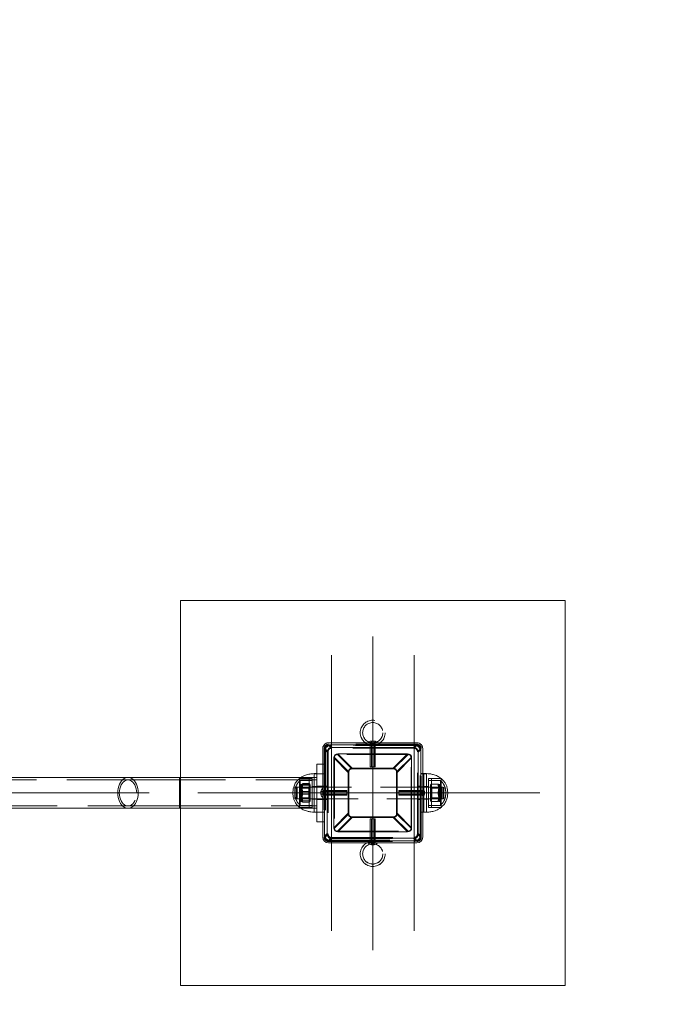
# Model space of a CAD drawing. Units: millimetres. Extents: x 0 to 420, y 0 to 297.
# Drawn here: x 329 to 342, y 80 to 100 of the extents above; entities that cross this region are included whole.
import ezdxf

# ---------------------------------------------------------------- set-up
doc = ezdxf.new("R2010")
doc.units = ezdxf.units.MM
doc.linetypes.add('CENTERX2', pattern=[20.32, 12.7, -2.54, 2.54, -2.54])
doc.linetypes.add('HIDDEN', pattern=[1.905, 1.27, -0.635])
doc.layers.add('EBLAYER1', color=7, linetype='Continuous')
doc.layers.add('标注层', color=7, linetype='Continuous')
doc.styles.add('SLDTEXTSTYLE1', font='GOTHIC.TTF', dxfattribs={"width": 0.913})
doc.dimstyles.new('SLDDIMSTYLE2', dxfattribs={"dimtxt": 3.5, "dimasz": 3.302, "dimexe": 0, "dimexo": 0.0625, "dimgap": 0.875, "dimtad": 2, "dimdec": 3, "dimlfac": 50, "dimrnd": 1e-09, "dimzin": 12, "dimdsep": 46, "dimtxsty": 'SLDTEXTSTYLE1', "dimsah": 1, "dimcen": 0.09, "dimadec": 0, "dimazin": 3, "dimtfac": 1, "dimtdec": 3, "dimtofl": 0, "dimtmove": 0, "dimatfit": 3, "dimfxl": 1, "dimfrac": 2, "dimtolj": 1, "dimtzin": 12, "dimarcsym": 0})

# ---------------------------------------------------------------- blocks, each defined once
blk = doc.blocks.new('_D_9')
at = {"layer": 'EBLAYER1'}
for p, q in [((267.494, 85.212), (267.494, 117.211)), ((361.846, 85.212), (361.846, 117.211)), ((267.494, 116.211), (361.846, 116.211))]:
    blk.add_line(p, q, dxfattribs=at)
for points in [[(267.494, 116.211), (270.796, 115.703), (270.796, 116.719)], [(361.846, 116.211), (358.544, 116.719), (358.544, 115.703)]]:
    blk.add_solid(points, dxfattribs=at)
at = {"layer": 'EBLAYER1', "insert": (310.38, 120.682, 0.002), "char_height": 3.5, "attachment_point": 1, "style": 'SLDTEXTSTYLE1'}
blk.add_mtext('5326', dxfattribs=at)

msp = doc.modelspace()

# ---------------------------------------------------------------- linework, layer by layer
at = {"color": 7, "linetype": 'Continuous', "lineweight": 15}
for p, q in [((332.380043, 88.210935), (332.380043, 84.530935)), ((340.380043, 88.210935), (332.380043, 88.210935)), ((340.380043, 80.210935), (340.380043, 88.210935)), ((335.339468, 85.132095), (335.339468, 83.292095)), ((337.299468, 85.252095), (335.459468, 85.252095)), ((335.477767, 85.212095), (335.533783, 85.156102)), ((337.28117, 85.212095), (335.477767, 85.212095)), ((337.225153, 85.156102), (335.533783, 85.156102)), ((337.225153, 85.156102), (337.28117, 85.212095)), ((337.419468, 83.292095), (337.419468, 85.132095)), ((335.379468, 85.113797), (335.379468, 83.310393)), ((335.435485, 85.057804), (335.379468, 85.113797)), ((335.435485, 85.057804), (335.435485, 83.366434)), ((335.569468, 84.937266), (335.569468, 83.486972)), ((335.869468, 84.637356), (335.569468, 84.937266)), ((335.654321, 85.022119), (335.954321, 84.722209)), ((337.104615, 85.022119), (335.654321, 85.022119)), ((336.804615, 84.722209), (337.104615, 85.022119)), ((337.189468, 84.937266), (336.889468, 84.637356)), ((337.189468, 83.486972), (337.189468, 84.937266)), ((337.379468, 85.113797), (337.323452, 85.057804)), ((337.323452, 83.366434), (337.323452, 85.057804)), ((337.379468, 83.310393), (337.379468, 85.113797)), ((335.219468, 84.810935), (335.339468, 84.810935)), ((335.219468, 84.610935), (335.219468, 84.810935)), ((336.804615, 84.722209), (335.954321, 84.722209)), ((331.289778, 84.530935), (328.550201, 84.530935)), ((332.360387, 84.530935), (331.289778, 84.530935)), ((334.886466, 84.530935), (332.360387, 84.530935)), ((335.219468, 84.611563), (335.159468, 84.611563)), ((335.219468, 83.810935), (335.219468, 84.610935)), ((335.869468, 84.637356), (335.869468, 83.787062)), ((336.889468, 83.787062), (336.889468, 84.637356)), ((337.439468, 84.611563), (337.419468, 84.611563)), ((337.499468, 84.611563), (337.439468, 84.611563)), ((337.439468, 84.284766), (337.439468, 84.611563)), ((334.857209, 84.511563), (334.857209, 83.911563)), ((334.857209, 84.511563), (334.857209, 83.911563)), ((337.801727, 83.911563), (337.801727, 84.511563)), ((337.801727, 83.911563), (337.801727, 84.511563)), ((335.302251, 84.212038), (335.302251, 84.240029)), ((335.302251, 84.184029), (335.302251, 84.212038)), ((337.439468, 83.811563), (337.439468, 84.139293)), ((337.456686, 84.240029), (337.456686, 84.212038)), ((337.456686, 84.212038), (337.456686, 84.184029)), ((337.801727, 83.910935), (337.801727, 83.911563)), ((328.550201, 83.890935), (331.289778, 83.890935)), ((331.289778, 83.890935), (332.360387, 83.890935)), ((332.360387, 83.890935), (334.889981, 83.890935)), ((332.380043, 83.890935), (332.380043, 80.210935)), ((335.159468, 83.811563), (335.219468, 83.811563)), ((335.159468, 83.810935), (335.219468, 83.810935)), ((335.219468, 83.610935), (335.219468, 83.810935)), ((335.569468, 83.486972), (335.869468, 83.787062)), ((335.954321, 83.702209), (335.654321, 83.402119)), ((335.954321, 83.702209), (336.804615, 83.702209)), ((337.104615, 83.402119), (336.804615, 83.702209)), ((336.889468, 83.787062), (337.189468, 83.486972)), ((337.419468, 83.811563), (337.439468, 83.811563)), ((337.419468, 83.810935), (337.439468, 83.810935)), ((337.439468, 83.811563), (337.499468, 83.811563)), ((337.439468, 83.810935), (337.439468, 83.811563)), ((337.439468, 83.811563), (337.439468, 83.810935)), ((337.439468, 83.810935), (337.499468, 83.810935)), ((335.339468, 83.610935), (335.219468, 83.610935)), ((335.339468, 83.291982), (335.339468, 83.292095)), ((335.379468, 83.310393), (335.435485, 83.366434)), ((335.654321, 83.402119), (337.104615, 83.402119)), ((337.323452, 83.366434), (337.379468, 83.310393)), ((337.419468, 83.292095), (337.419468, 83.291982)), ((335.459468, 83.172095), (337.299468, 83.172095)), ((335.459468, 83.172095), (335.459468, 83.171982)), ((335.459468, 83.171982), (336.280618, 83.171982)), ((335.533783, 83.268136), (335.477767, 83.212095)), ((335.477767, 83.212095), (337.28117, 83.212095)), ((335.533783, 83.268136), (337.225153, 83.268136)), ((336.478319, 83.171982), (337.299468, 83.171982)), ((337.28117, 83.212095), (337.225153, 83.268136)), ((337.299468, 83.171982), (337.299468, 83.172095)), ((332.380043, 80.210935), (340.380043, 80.210935))]:
    msp.add_line(p, q, dxfattribs=at)
at = {"color": 7, "linetype": 'HIDDEN', "lineweight": 0}
for p, q in [((336.119468, 85.463113), (336.119468, 85.462515)), ((336.169468, 85.463113), (336.169468, 85.462515)), ((336.589468, 85.462515), (336.589468, 85.463113)), ((336.639468, 85.462515), (336.639468, 85.463113)), ((335.369468, 85.132086), (335.369468, 83.292086)), ((335.459468, 85.251981), (335.459468, 85.252095)), ((337.299468, 85.251981), (335.459468, 85.251981)), ((335.459468, 85.221981), (335.459468, 85.222086)), ((337.299468, 85.222086), (335.459468, 85.222086)), ((337.299468, 85.221981), (335.459468, 85.221981)), ((335.468809, 85.196469), (335.524826, 85.140476)), ((337.290128, 85.196469), (335.468809, 85.196469)), ((337.239468, 85.212086), (335.519468, 85.212086)), ((335.519468, 85.202216), (335.519468, 85.212086)), ((337.239468, 85.202216), (335.519468, 85.202216)), ((337.239468, 85.152086), (335.519468, 85.152086)), ((335.519468, 85.142216), (335.519468, 85.152086)), ((337.239468, 85.142216), (335.519468, 85.142216)), ((337.234111, 85.140476), (335.524826, 85.140476)), ((336.379468, 85.252048), (336.322749, 85.252038)), ((336.329468, 85.252029), (336.329468, 85.222029)), ((336.329468, 85.238029), (336.329468, 84.752029)), ((336.351468, 85.289247), (336.351468, 84.752029)), ((336.407468, 84.752029), (336.407468, 85.289247)), ((336.429468, 85.222029), (336.429468, 85.252029)), ((336.429468, 84.752029), (336.429468, 85.238029)), ((337.234111, 85.140476), (337.290128, 85.196469)), ((337.239468, 85.202216), (337.239468, 85.212086)), ((337.239468, 85.142216), (337.239468, 85.152086)), ((337.299468, 85.252095), (337.299468, 85.251981)), ((337.299468, 85.222086), (337.299468, 85.221981)), ((337.389468, 83.292086), (337.389468, 85.132086)), ((335.451102, 85.066753), (335.395085, 85.122745)), ((335.395085, 85.122745), (335.395085, 83.301427)), ((335.439468, 85.072086), (335.439468, 83.352086)), ((335.451102, 85.066753), (335.451102, 83.357467)), ((335.881895, 84.646134), (335.581895, 84.946044)), ((335.581895, 84.946044), (335.581895, 83.478176)), ((335.645534, 85.009684), (335.945534, 84.709773)), ((337.113402, 85.009684), (335.645534, 85.009684)), ((336.813402, 84.709773), (337.113402, 85.009684)), ((337.177042, 84.946044), (336.877042, 84.646134)), ((337.177042, 83.478176), (337.177042, 84.946044)), ((337.363851, 85.122745), (337.307835, 85.066753)), ((337.307835, 83.357467), (337.307835, 85.066753)), ((337.319468, 83.352086), (337.319468, 85.072086)), ((337.363851, 83.301427), (337.363851, 85.122745)), ((335.339468, 84.810935), (335.379468, 84.810935)), ((332.360387, 84.530935), (332.360387, 83.890935)), ((332.380043, 84.530935), (332.380043, 83.890935)), ((335.219468, 84.530935), (334.886466, 84.530935)), ((335.159468, 84.364303), (335.159468, 84.611563)), ((335.219468, 84.610935), (335.159468, 84.610935)), ((335.159468, 83.811563), (335.159468, 84.610818)), ((335.219468, 84.610935), (335.379468, 84.610935)), ((335.379468, 84.610935), (335.339468, 84.610935)), ((335.881895, 84.646134), (335.881895, 83.778266)), ((336.813402, 84.709773), (335.945534, 84.709773)), ((336.877042, 83.778266), (336.877042, 84.646134)), ((337.419468, 84.611563), (337.379468, 84.611563)), ((337.439468, 84.610935), (337.379468, 84.610935)), ((337.499468, 84.610935), (337.439468, 84.610935)), ((337.499468, 84.611563), (337.499468, 83.811563)), ((337.499468, 83.810935), (337.499468, 84.610041)), ((331.289778, 84.480935), (328.550201, 84.480935)), ((332.360387, 84.480935), (331.289778, 84.480935)), ((335.219468, 84.480935), (332.360387, 84.480935)), ((332.360387, 84.480012), (332.360387, 83.941857)), ((334.769468, 84.331563), (334.759468, 84.321563)), ((334.759468, 84.101563), (334.759468, 84.321563)), ((334.769468, 84.331563), (334.769468, 84.091563)), ((337.809468, 84.331563), (334.769468, 84.331563)), ((334.806388, 84.330935), (334.796388, 84.320935)), ((334.796388, 84.100935), (334.796388, 84.320935)), ((334.806388, 84.330935), (334.806388, 84.090935)), ((337.846388, 84.330935), (334.806388, 84.330935)), ((335.059468, 84.511563), (334.857209, 84.511563)), ((335.119468, 84.511563), (334.857209, 84.511563)), ((335.059468, 84.510935), (334.857209, 84.510935)), ((335.119468, 84.510935), (334.857209, 84.510935)), ((334.871659, 84.471563), (334.871659, 83.951563)), ((335.119468, 84.471563), (334.871659, 84.471563)), ((335.119468, 84.470935), (334.871659, 84.470935)), ((334.88656, 84.388863), (334.879468, 84.381771)), ((334.88656, 84.388235), (334.879468, 84.381143)), ((334.879468, 84.041355), (334.879468, 84.381771)), ((335.050528, 84.312623), (334.879468, 84.312623)), ((335.050528, 84.311995), (334.879468, 84.311995)), ((334.88656, 84.388863), (334.88656, 84.034263)), ((334.899468, 84.388863), (334.88656, 84.388863)), ((334.899468, 84.388235), (334.88656, 84.388235)), ((334.908488, 84.393485), (334.899468, 84.377863)), ((334.908488, 84.392857), (334.899468, 84.377235)), ((334.899468, 84.375428), (334.899468, 84.388863)), ((334.899468, 84.034263), (334.899468, 84.375428)), ((335.055482, 84.403659), (334.923455, 84.403659)), ((335.055482, 84.403031), (334.923455, 84.403031)), ((335.055482, 84.376344), (334.923455, 84.376344)), ((335.055482, 84.375716), (334.923455, 84.375716)), ((335.079468, 84.341563), (335.050528, 84.312623)), ((335.079468, 84.340935), (335.050528, 84.311995)), ((335.050528, 84.312623), (335.050528, 84.110503)), ((335.059468, 84.511563), (335.059468, 83.911563)), ((335.119468, 84.507563), (335.059468, 84.511563)), ((335.119468, 84.506935), (335.059468, 84.510935)), ((335.079468, 84.377863), (335.070336, 84.39368)), ((335.079468, 84.377235), (335.070336, 84.393052)), ((335.079468, 84.377863), (335.079468, 84.045263)), ((335.119468, 84.511563), (335.119468, 83.911563)), ((335.219468, 84.341563), (335.119468, 84.341563)), ((335.219468, 84.340935), (335.119468, 84.340935)), ((335.159468, 83.811563), (335.159468, 84.364303)), ((335.159468, 83.810935), (335.159468, 84.363674)), ((335.379468, 84.350935), (335.219468, 84.350935)), ((335.439468, 84.351563), (335.379468, 84.351563)), ((335.439468, 84.350935), (335.379468, 84.350935)), ((337.379468, 84.351563), (337.319468, 84.351563)), ((337.379468, 84.350935), (337.319468, 84.350935)), ((337.439468, 84.336563), (337.379468, 84.336563)), ((337.439468, 84.335935), (337.379468, 84.335935)), ((337.539468, 84.341563), (337.439468, 84.341563)), ((337.539468, 84.340935), (337.439468, 84.340935)), ((337.539468, 83.911563), (337.539468, 84.511563)), ((337.599468, 84.511563), (337.539468, 84.507563)), ((337.801727, 84.511563), (337.539468, 84.511563)), ((337.599468, 84.510935), (337.539468, 84.506935)), ((337.801727, 84.510935), (337.539468, 84.510935)), ((337.787278, 84.471563), (337.539468, 84.471563)), ((337.787278, 84.470935), (337.539468, 84.470935)), ((337.587378, 84.391563), (337.579468, 84.377863)), ((337.587378, 84.390935), (337.579468, 84.377235)), ((337.579468, 84.045263), (337.579468, 84.377863)), ((337.608408, 84.312623), (337.579468, 84.341563)), ((337.608408, 84.311995), (337.579468, 84.340935)), ((337.599468, 83.911563), (337.599468, 84.511563)), ((337.801727, 84.511563), (337.599468, 84.511563)), ((337.801727, 84.510935), (337.599468, 84.510935)), ((337.603455, 84.391563), (337.735482, 84.391563)), ((337.603455, 84.390935), (337.735482, 84.390935)), ((337.608408, 84.110503), (337.608408, 84.312623)), ((337.779468, 84.312623), (337.608408, 84.312623)), ((337.779468, 84.311995), (337.608408, 84.311995)), ((337.759468, 84.377863), (337.751559, 84.391563)), ((337.759468, 84.377235), (337.751559, 84.390935)), ((337.759468, 84.388863), (337.759468, 84.211563)), ((337.772376, 84.388863), (337.759468, 84.388863)), ((337.772376, 84.388235), (337.759468, 84.388235)), ((337.772376, 84.034263), (337.772376, 84.388863)), ((337.779468, 84.381771), (337.772376, 84.388863)), ((337.779468, 84.381143), (337.772376, 84.388235)), ((337.779468, 84.381771), (337.779468, 84.041355)), ((337.787278, 83.951563), (337.787278, 84.471563)), ((337.809468, 84.091563), (337.809468, 84.331563)), ((337.819468, 84.321563), (337.809468, 84.331563)), ((337.819468, 84.321563), (337.819468, 84.101563)), ((337.846388, 84.090935), (337.846388, 84.330935)), ((337.856388, 84.320935), (337.846388, 84.330935)), ((337.856388, 84.320935), (337.856388, 84.100935)), ((334.879468, 84.110503), (335.050528, 84.110503)), ((334.879468, 84.109875), (335.050528, 84.109875)), ((335.055482, 84.238878), (334.923455, 84.238878)), ((335.055482, 84.23825), (334.923455, 84.23825)), ((335.055482, 84.184247), (334.923455, 84.184247)), ((335.055482, 84.183619), (334.923455, 84.183619)), ((335.050528, 84.110503), (335.050528, 84.109875)), ((335.050528, 84.110503), (335.079468, 84.081563)), ((335.050528, 84.109875), (335.079468, 84.080935)), ((335.839468, 84.240029), (335.302251, 84.240029)), ((335.302251, 84.184029), (335.839468, 84.184029)), ((335.369468, 84.262029), (335.339468, 84.262029)), ((335.339468, 84.162029), (335.369468, 84.162029)), ((335.353468, 84.262029), (335.353468, 84.162029)), ((335.839468, 84.262029), (335.353468, 84.262029)), ((335.353468, 84.162029), (335.839468, 84.162029)), ((335.839468, 84.212044), (335.839468, 84.262029)), ((335.839468, 84.162029), (335.839468, 84.212044)), ((336.919468, 84.262029), (336.919468, 84.212044)), ((337.405468, 84.262029), (336.919468, 84.262029)), ((337.456686, 84.240029), (336.919468, 84.240029)), ((336.919468, 84.212044), (336.919468, 84.162029)), ((336.919468, 84.184029), (337.456686, 84.184029)), ((336.919468, 84.162029), (337.405468, 84.162029)), ((337.419468, 84.262029), (337.389468, 84.262029)), ((337.389468, 84.162029), (337.419468, 84.162029)), ((337.405468, 84.162029), (337.405468, 84.262029)), ((337.439468, 84.139293), (337.439468, 84.284766)), ((337.579468, 84.081563), (337.608408, 84.110503)), ((337.579468, 84.080935), (337.608408, 84.109875)), ((337.603455, 84.211563), (337.735482, 84.211563)), ((337.603455, 84.210935), (337.735482, 84.210935)), ((337.608408, 84.109875), (337.608408, 84.110503)), ((337.608408, 84.110503), (337.779468, 84.110503)), ((337.608408, 84.109875), (337.779468, 84.109875)), ((337.759468, 84.211563), (337.759468, 84.034263)), ((328.550201, 83.940935), (331.289778, 83.940935)), ((331.289778, 83.940935), (332.360387, 83.940935)), ((332.360387, 83.940935), (335.219468, 83.940935)), ((334.759468, 84.101563), (334.769468, 84.091563)), ((334.769468, 84.091563), (337.809468, 84.091563)), ((334.796388, 84.100935), (334.806388, 84.090935)), ((334.806388, 84.090935), (337.846388, 84.090935)), ((334.857209, 83.911563), (334.857209, 83.910935)), ((334.857209, 83.911563), (334.857209, 83.910935)), ((334.857209, 83.911563), (335.059468, 83.911563)), ((334.857209, 83.911563), (335.119468, 83.911563)), ((334.857209, 83.910935), (335.059468, 83.910935)), ((334.857209, 83.910935), (335.119468, 83.910935)), ((334.871659, 83.951563), (334.871659, 83.950935)), ((334.871659, 83.951563), (335.119468, 83.951563)), ((334.871659, 83.950935), (335.119468, 83.950935)), ((334.879468, 84.040727), (334.879468, 84.041355)), ((334.879468, 84.041355), (334.88656, 84.034263)), ((334.879468, 84.040727), (334.88656, 84.033635)), ((334.88656, 84.034263), (334.88656, 84.033635)), ((334.88656, 84.034263), (334.899468, 84.034263)), ((334.88656, 84.033635), (334.899468, 84.033635)), ((334.899468, 84.045263), (334.908488, 84.02964)), ((334.899468, 84.044635), (334.908488, 84.029012)), ((334.899468, 84.033635), (334.899468, 84.034263)), ((335.055482, 84.046782), (334.923455, 84.046782)), ((335.055482, 84.046154), (334.923455, 84.046154)), ((335.055482, 84.019466), (334.923455, 84.019466)), ((335.055482, 84.018838), (334.923455, 84.018838)), ((335.059468, 83.911563), (335.119468, 83.915563)), ((335.059468, 83.910935), (335.119468, 83.914935)), ((335.059468, 83.911563), (335.059468, 83.910935)), ((335.070336, 84.029446), (335.079468, 84.045263)), ((335.070336, 84.028818), (335.079468, 84.044635)), ((335.079468, 84.045263), (335.079468, 84.044635)), ((335.119468, 84.081563), (335.219468, 84.081563)), ((335.119468, 84.080935), (335.219468, 84.080935)), ((335.119468, 83.911563), (335.119468, 83.910935)), ((335.219468, 84.070935), (335.379468, 84.070935)), ((335.379468, 84.071563), (335.439468, 84.071563)), ((335.379468, 84.070935), (335.439468, 84.070935)), ((337.319468, 84.071563), (337.379468, 84.071563)), ((337.319468, 84.070935), (337.379468, 84.070935)), ((337.379468, 84.086563), (337.439468, 84.086563)), ((337.379468, 84.085935), (337.439468, 84.085935)), ((337.439468, 84.081563), (337.539468, 84.081563)), ((337.439468, 84.080935), (337.539468, 84.080935)), ((337.539468, 83.951563), (337.787278, 83.951563)), ((337.539468, 83.950935), (337.787278, 83.950935)), ((337.539468, 83.915563), (337.599468, 83.911563)), ((337.539468, 83.914935), (337.599468, 83.910935)), ((337.539468, 83.910935), (337.539468, 83.911563)), ((337.539468, 83.911563), (337.801727, 83.911563)), ((337.539468, 83.910935), (337.801727, 83.910935)), ((337.579468, 84.044635), (337.579468, 84.045263)), ((337.579468, 84.045263), (337.587378, 84.031563)), ((337.579468, 84.044635), (337.587378, 84.030935)), ((337.599468, 83.910935), (337.599468, 83.911563)), ((337.599468, 83.911563), (337.801727, 83.911563)), ((337.599468, 83.910935), (337.801727, 83.910935)), ((337.603455, 84.031563), (337.735482, 84.031563)), ((337.603455, 84.030935), (337.735482, 84.030935)), ((337.751559, 84.031563), (337.759468, 84.045263)), ((337.751559, 84.030935), (337.759468, 84.044635)), ((337.759468, 84.034263), (337.759468, 84.033635)), ((337.759468, 84.034263), (337.772376, 84.034263)), ((337.759468, 84.033635), (337.772376, 84.033635)), ((337.772376, 84.034263), (337.779468, 84.041355)), ((337.772376, 84.033635), (337.779468, 84.040727)), ((337.772376, 84.033635), (337.772376, 84.034263)), ((337.779468, 84.041355), (337.779468, 84.040727)), ((337.787278, 83.950935), (337.787278, 83.951563)), ((337.809468, 84.091563), (337.819468, 84.101563)), ((337.846388, 84.090935), (337.856388, 84.100935)), ((334.889981, 83.890935), (335.219468, 83.890935)), ((335.379468, 83.810935), (335.219468, 83.810935)), ((335.339468, 83.810935), (335.379468, 83.810935)), ((335.581895, 83.478176), (335.881895, 83.778266)), ((335.945534, 83.714626), (335.645534, 83.414537)), ((335.945534, 83.714626), (336.813402, 83.714626)), ((337.113402, 83.414537), (336.813402, 83.714626)), ((336.877042, 83.778266), (337.177042, 83.478176)), ((337.379468, 83.811563), (337.419468, 83.811563)), ((337.379468, 83.810935), (337.419468, 83.810935)), ((335.379468, 83.610935), (335.339468, 83.610935)), ((336.329468, 83.672029), (336.329468, 83.186029)), ((336.351468, 83.672029), (336.351468, 83.134812)), ((336.407468, 83.134812), (336.407468, 83.672029)), ((336.429468, 83.186029), (336.429468, 83.672029)), ((335.369468, 83.291982), (335.369468, 83.292086)), ((335.395085, 83.301427), (335.451102, 83.357467)), ((335.439468, 83.342216), (335.439468, 83.352086)), ((335.645534, 83.414537), (337.113402, 83.414537)), ((337.307835, 83.357467), (337.363851, 83.301427)), ((337.319468, 83.342216), (337.319468, 83.352086)), ((337.389468, 83.292086), (337.389468, 83.291982)), ((335.459468, 83.202086), (335.459468, 83.201982)), ((335.459468, 83.202086), (337.299468, 83.202086)), ((335.459468, 83.201982), (337.299468, 83.201982)), ((335.524826, 83.283744), (335.468809, 83.227703)), ((335.468809, 83.227703), (337.290128, 83.227703)), ((335.519468, 83.272086), (337.239468, 83.272086)), ((335.519468, 83.262216), (335.519468, 83.272086)), ((335.519468, 83.262216), (337.239468, 83.262216)), ((335.519468, 83.212086), (337.239468, 83.212086)), ((335.519468, 83.202216), (335.519468, 83.212086)), ((335.519468, 83.202216), (337.239468, 83.202216)), ((335.524826, 83.283744), (337.234111, 83.283744)), ((336.280618, 83.171982), (336.478319, 83.171982)), ((336.329468, 83.202029), (336.329468, 83.172029)), ((336.429468, 83.172029), (336.429468, 83.202029)), ((336.443467, 83.17203), (336.443218, 83.172031)), ((337.290128, 83.227703), (337.234111, 83.283744)), ((337.239468, 83.262216), (337.239468, 83.272086)), ((337.239468, 83.202216), (337.239468, 83.212086)), ((337.299468, 83.201982), (337.299468, 83.202086)), ((336.119468, 82.943113), (336.119468, 82.942515)), ((336.169468, 82.943113), (336.169468, 82.942515)), ((336.589468, 82.942515), (336.589468, 82.943113)), ((336.639468, 82.942515), (336.639468, 82.943113))]:
    msp.add_line(p, q, dxfattribs=at)
at = {"color": 8, "linetype": 'Continuous', "lineweight": 15}
for p, q in [((332.360387, 84.210935), (332.360387, 84.530935)), ((335.159468, 84.611563), (335.159468, 83.811563)), ((335.339468, 84.610935), (335.219468, 84.610935)), ((337.499468, 83.811563), (337.499468, 84.611563)), ((332.360387, 83.890935), (332.360387, 84.210935)), ((335.159468, 83.811563), (335.159468, 83.810935)), ((335.219468, 83.810935), (335.339468, 83.810935)), ((337.499468, 83.810935), (337.499468, 83.811563))]:
    msp.add_line(p, q, dxfattribs=at)
at = {"color": 7, "linetype": 'HIDDEN', "lineweight": 0, "flags": 128}
for points in [[(336.379468, 85.252059), (336.406151, 85.252058), (336.430855, 85.252055), (336.451748, 85.25205), (336.46728, 85.252043), (336.4763, 85.252035), (336.478138, 85.252027), (336.472658, 85.252019), (336.460267, 85.252012), (336.441883, 85.252006), (336.41887, 85.252002), (336.392935, 85.252), (336.366001, 85.252), (336.340066, 85.252002), (336.317054, 85.252006), (336.29867, 85.252012), (336.286279, 85.252019), (336.280799, 85.252027), (336.282637, 85.252035), (336.291656, 85.252043), (336.307189, 85.25205), (336.328081, 85.252055), (336.352785, 85.252058), (336.379468, 85.252059)], [(336.315469, 85.252029), (336.316441, 85.252033), (336.322749, 85.252038)], [(336.429468, 85.252029), (336.425662, 85.252035), (336.414824, 85.25204), (336.398602, 85.252043), (336.379468, 85.252044), (336.360334, 85.252043), (336.344113, 85.25204), (336.333274, 85.252035), (336.329468, 85.252029), (336.333274, 85.252024), (336.344113, 85.252019), (336.360334, 85.252016), (336.379468, 85.252014), (336.398602, 85.252016), (336.414824, 85.252019), (336.425662, 85.252024), (336.429468, 85.252029)], [(336.379468, 85.238044), (336.360334, 85.238043), (336.344113, 85.23804), (336.333274, 85.238035), (336.329468, 85.238029), (336.333274, 85.238024), (336.344113, 85.238019), (336.360334, 85.238016), (336.379468, 85.238014), (336.398602, 85.238016), (336.414824, 85.238019), (336.425662, 85.238024), (336.429468, 85.238029), (336.425662, 85.238035), (336.414824, 85.23804), (336.398602, 85.238043), (336.379468, 85.238044)], [(336.429468, 85.222029), (336.425662, 85.222035), (336.414824, 85.22204), (336.398602, 85.222043), (336.379468, 85.222044), (336.360334, 85.222043), (336.344113, 85.22204), (336.333274, 85.222035), (336.329468, 85.222029), (336.333274, 85.222024), (336.344113, 85.222019), (336.360334, 85.222016), (336.379468, 85.222014), (336.398602, 85.222016), (336.414824, 85.222019), (336.425662, 85.222024), (336.429468, 85.222029)], [(336.407468, 85.289247), (336.407468, 85.289247), (336.405337, 85.289243), (336.399267, 85.289241), (336.390183, 85.289239), (336.379468, 85.289238), (336.368753, 85.289239), (336.359669, 85.289241), (336.3536, 85.289243), (336.351468, 85.289247), (336.351468, 85.289247)], [(336.379468, 85.252048), (336.401358, 85.252047), (336.420607, 85.252044), (336.434894, 85.252039), (336.439188, 85.252036)], [(336.439188, 85.252036), (336.442496, 85.252033), (336.443463, 85.25203)], [(336.379468, 84.752044), (336.398602, 84.752043), (336.414824, 84.75204), (336.425662, 84.752035), (336.429468, 84.752029), (336.425662, 84.752024), (336.414824, 84.752019), (336.398602, 84.752016), (336.379468, 84.752014), (336.360334, 84.752016), (336.344113, 84.752019), (336.333274, 84.752024), (336.329468, 84.752029), (336.333274, 84.752035), (336.344113, 84.75204), (336.360334, 84.752043), (336.379468, 84.752044)], [(336.379468, 84.752038), (336.390183, 84.752037), (336.399267, 84.752035), (336.405337, 84.752033), (336.407468, 84.752029), (336.405337, 84.752026), (336.399267, 84.752023), (336.390183, 84.752022), (336.379468, 84.752021), (336.368753, 84.752022), (336.359669, 84.752023), (336.3536, 84.752026), (336.351468, 84.752029), (336.3536, 84.752033), (336.359669, 84.752035), (336.368753, 84.752037), (336.379468, 84.752038)], [(331.289778, 84.530935), (331.273776, 84.53004), (331.242131, 84.522912), (331.21155, 84.508814), (331.182717, 84.488063), (331.156275, 84.461121), (331.132815, 84.42859), (331.112862, 84.391197), (331.096861, 84.349777), (331.085169, 84.305256), (331.078048, 84.258628), (331.075656, 84.210935), (331.078048, 84.163241), (331.085169, 84.116613), (331.096861, 84.072092), (331.112862, 84.030672), (331.132815, 83.993279), (331.156275, 83.960749), (331.182717, 83.933807), (331.21155, 83.913055), (331.242131, 83.898958), (331.273776, 83.891829), (331.289778, 83.890935)], [(331.470443, 84.210935), (331.467979, 84.255375), (331.460654, 84.298604), (331.448668, 84.33944), (331.432348, 84.376772), (331.412139, 84.40958), (331.388592, 84.43697), (331.36235, 84.458193), (331.334129, 84.472673), (331.304697, 84.480012), (331.274859, 84.480012), (331.245427, 84.472673), (331.217205, 84.458193), (331.190963, 84.43697), (331.167417, 84.40958), (331.147208, 84.376772), (331.130887, 84.33944), (331.118901, 84.298604), (331.111577, 84.255375), (331.109113, 84.210935), (331.111577, 84.166494), (331.118901, 84.123266), (331.130887, 84.082429), (331.147208, 84.045097), (331.167417, 84.012289), (331.190963, 83.9849), (331.217205, 83.963676), (331.245427, 83.949197), (331.274859, 83.941857), (331.304697, 83.941857), (331.334129, 83.949197), (331.36235, 83.963676), (331.388592, 83.9849), (331.412139, 84.012289), (331.432348, 84.045097), (331.448668, 84.082429), (331.460654, 84.123266), (331.467979, 84.166494), (331.470443, 84.210935)], [(336.379468, 83.672044), (336.360334, 83.672043), (336.344113, 83.67204), (336.333274, 83.672035), (336.329468, 83.672029), (336.333274, 83.672024), (336.344113, 83.672019), (336.360334, 83.672016), (336.379468, 83.672014), (336.398602, 83.672016), (336.414824, 83.672019), (336.425662, 83.672024), (336.429468, 83.672029), (336.425662, 83.672035), (336.414824, 83.67204), (336.398602, 83.672043), (336.379468, 83.672044)], [(336.379468, 83.672038), (336.368753, 83.672037), (336.359669, 83.672035), (336.3536, 83.672033), (336.351468, 83.672029), (336.3536, 83.672026), (336.359669, 83.672023), (336.368753, 83.672022), (336.379468, 83.672021), (336.390183, 83.672022), (336.399267, 83.672023), (336.405337, 83.672026), (336.407468, 83.672029), (336.405337, 83.672033), (336.399267, 83.672035), (336.390183, 83.672037), (336.379468, 83.672038)], [(336.318703, 83.172035), (336.316441, 83.172033), (336.31547, 83.172029)], [(336.379468, 83.172049), (336.357579, 83.172047), (336.33833, 83.172044), (336.324043, 83.172039), (336.318703, 83.172035)], [(336.329468, 83.202029), (336.333274, 83.202035), (336.344113, 83.20204), (336.360334, 83.202043), (336.379468, 83.202044), (336.398602, 83.202043), (336.414824, 83.20204), (336.425662, 83.202035), (336.429468, 83.202029), (336.425662, 83.202024), (336.414824, 83.202019), (336.398602, 83.202016), (336.379468, 83.202014), (336.360334, 83.202016), (336.344113, 83.202019), (336.333274, 83.202024), (336.329468, 83.202029)], [(336.379468, 83.186044), (336.398602, 83.186043), (336.414824, 83.18604), (336.425662, 83.186035), (336.429468, 83.186029), (336.425662, 83.186024), (336.414824, 83.186019), (336.398602, 83.186016), (336.379468, 83.186014), (336.360334, 83.186016), (336.344113, 83.186019), (336.333274, 83.186024), (336.329468, 83.186029), (336.333274, 83.186035), (336.344113, 83.18604), (336.360334, 83.186043), (336.379468, 83.186044)], [(336.329468, 83.172029), (336.333274, 83.172035), (336.344113, 83.17204), (336.360334, 83.172043), (336.379468, 83.172044), (336.398602, 83.172043), (336.414824, 83.17204), (336.425662, 83.172035), (336.429468, 83.172029), (336.425662, 83.172024), (336.414824, 83.172019), (336.398602, 83.172016), (336.379468, 83.172014), (336.360334, 83.172016), (336.344113, 83.172019), (336.333274, 83.172024), (336.329468, 83.172029)]]:
    msp.add_lwpolyline(points, dxfattribs=at)
at = {"color": 8, "linetype": 'Continuous', "lineweight": 15, "flags": 128}
for points in [[(331.5039, 84.210935), (331.501508, 84.258628), (331.494387, 84.305256), (331.482695, 84.349777), (331.466694, 84.391197), (331.44674, 84.42859), (331.423281, 84.461121), (331.396839, 84.488063), (331.368005, 84.508814), (331.337424, 84.522912), (331.305779, 84.53004), (331.289778, 84.530935)], [(331.289778, 83.890935), (331.305779, 83.891829), (331.337424, 83.898958), (331.368005, 83.913055), (331.396839, 83.933807), (331.423281, 83.960749), (331.44674, 83.993279), (331.466694, 84.030672), (331.482695, 84.072092), (331.494387, 84.116613), (331.501508, 84.163241), (331.5039, 84.210935)]]:
    msp.add_lwpolyline(points, dxfattribs=at)
at = {"color": 7, "linetype": 'Continuous', "lineweight": 15, "flags": 128}
msp.add_lwpolyline([(336.379468, 83.13482), (336.368753, 83.13482), (336.359669, 83.134818), (336.3536, 83.134815), (336.351468, 83.134812), (336.3536, 83.134809), (336.359669, 83.134806), (336.368753, 83.134804), (336.379468, 83.134804), (336.390183, 83.134804), (336.399267, 83.134806), (336.405337, 83.134809), (336.407468, 83.134812), (336.405337, 83.134815), (336.399267, 83.134818), (336.390183, 83.13482), (336.379468, 83.13482)], dxfattribs=at)
at = {"color": 7, "linetype": 'HIDDEN', "lineweight": 0}
for centre, radius in [((336.379468, 85.463113), 0.26), ((336.379468, 85.462515), 0.26), ((336.379468, 85.463113), 0.21), ((336.379468, 85.462515), 0.21), ((336.379468, 82.943113), 0.26), ((336.379468, 82.942515), 0.26), ((336.379468, 82.943113), 0.21), ((336.379468, 82.942515), 0.21)]:
    msp.add_circle(centre, radius, dxfattribs=at)
at = {"color": 7, "linetype": 'Continuous', "lineweight": 15}
for centre, radius, start, end in [((335.459468, 85.132095), 0.12, 89.9999987, 179.9999987), ((336.379468, 85.149764), 0.142265, 101.3507943, 134.041633), ((336.372475, 61.827565), 23.461691, 89.9829224, 90.0513011), ((336.386461, 61.827565), 23.461691, 89.9486989, 90.0170776), ((336.379468, 85.149764), 0.142265, 45.958367, 78.6492057), ((337.299468, 85.132095), 0.12, 0.0000013, 90.0000013), ((335.441733, 84.212029), 0.142265, 135.9583643, 168.6491929), ((337.317203, 84.212029), 0.142265, 11.3508071, 44.0416357), ((335.441733, 84.212029), 0.142265, 191.3508071, 224.0416357), ((337.317203, 84.212029), 0.142265, 315.9583643, 348.6491929), ((335.459468, 83.292095), 0.12, 180.0000013, 270.0000013), ((335.459468, 83.291982), 0.12, 180.0000013, 270.0000013), ((337.299468, 83.292095), 0.12, 269.9999987, 359.9999987), ((337.299468, 83.291982), 0.12, 269.9999987, 359.9999987), ((336.35366, 4.153131), 79.018932, 89.98128691, 90.05299825), ((336.379468, 83.274295), 0.142265, 225.958367, 258.6492057), ((336.405276, 4.153131), 79.018932, 89.94700175, 90.01871309), ((336.379468, 83.274295), 0.142265, 281.3507943, 314.041633)]:
    msp.add_arc(centre, radius, start, end, dxfattribs=at)
at = {"color": 7, "linetype": 'HIDDEN', "lineweight": 0}
for centre, radius, start, end in [((335.459468, 85.131981), 0.12, 89.9999987, 179.9999987), ((335.459468, 85.132086), 0.09, 89.9999987, 179.9999987), ((335.459468, 85.131981), 0.09, 89.9999987, 179.9999987), ((335.519468, 85.072086), 0.14, 89.9999987, 179.9999987), ((335.519468, 85.062216), 0.14, 89.9999987, 179.9999987), ((335.519468, 85.072086), 0.08, 89.9999987, 179.9999987), ((335.519468, 85.062216), 0.08, 89.9999987, 179.9999987), ((336.379284, 156.164218), 70.912217, 269.94843879, 270.0518559), ((337.239468, 85.072086), 0.14, 0.0000013, 90.0000013), ((337.239468, 85.062216), 0.14, 0.0000013, 90.0000013), ((337.239468, 85.072086), 0.08, 0.0000013, 90.0000013), ((337.239468, 85.062216), 0.08, 0.0000013, 90.0000013), ((337.299468, 85.131981), 0.12, 0.0000013, 90.0000013), ((337.299468, 85.132086), 0.09, 0.0000013, 90.0000013), ((337.299468, 85.131981), 0.09, 0.0000013, 90.0000013), ((335.353468, 84.276029), 0.014, 180, 270), ((335.353468, 84.148029), 0.014, 90, 180), ((337.405468, 84.276029), 0.014, 270, 0), ((337.405468, 84.148029), 0.014, 0, 90), ((335.459468, 83.292086), 0.09, 180.0000013, 270.0000013), ((335.459468, 83.291982), 0.09, 180.0000013, 270.0000013), ((335.519468, 83.352086), 0.14, 180.0000013, 270.0000013), ((335.519468, 83.342216), 0.14, 180.0000013, 270.0000013), ((335.519468, 83.352086), 0.08, 180.0000013, 270.0000013), ((335.519468, 83.342216), 0.08, 180.0000013, 270.0000013), ((337.239468, 83.352086), 0.14, 269.9999987, 359.9999987), ((337.239468, 83.352086), 0.08, 269.9999987, 359.9999987), ((337.239468, 83.342216), 0.14, 269.9999987, 359.9999987), ((337.239468, 83.342216), 0.08, 269.9999987, 359.9999987), ((337.299468, 83.292086), 0.09, 269.9999987, 359.9999987), ((337.299468, 83.291982), 0.09, 269.9999987, 359.9999987), ((336.379468, 201.380295), 118.208307, 269.95206299, 270.04793701), ((336.379333, 154.579963), 71.407962, 269.94875839, 270.05145995), ((336.394999, 23.47055), 59.701501, 89.95372352, 90.01490485)]:
    msp.add_arc(centre, radius, start, end, dxfattribs=at)
at = {"color": 7, "linetype": 'Continuous', "lineweight": 15}
for centre, major_axis, ratio, start_param, end_param in [((335.525961, 85.065602), (0.119416, -0.119416), 0.710564775, 2.523811307, 3.759373872), ((335.581978, 85.00961), (0.119416, -0.119416), 0.710564775, 2.523811307, 3.759373872), ((337.176959, 85.00961), (0.119416, 0.119416), 0.710564775, 5.665404089, 6.900966654), ((337.232975, 85.065602), (0.119416, 0.119416), 0.710564775, 5.665404089, 6.900966654), ((335.739174, 84.852413), (0.146969, -0.146969), 0.577350269, 2.617993839, 3.66519139), ((337.019763, 84.852413), (0.146969, 0.146969), 0.577350269, 5.75958657, 6.806784122), ((336.039174, 84.552503), (0.146969, -0.146969), 0.577350269, 2.617993839, 3.66519139), ((336.719763, 84.552503), (0.146969, 0.146969), 0.577350269, 5.75958657, 6.806784122), ((336.039174, 83.871914), (0.146969, 0.146969), 0.577350269, 2.617993917, 3.665191468), ((336.719763, 83.871914), (0.146969, -0.146969), 0.577350269, 5.759586493, 6.806784044), ((335.525961, 83.358588), (0.119416, 0.119416), 0.710564775, 2.523811435, 3.759374), ((335.581978, 83.414629), (0.119416, 0.119416), 0.710564775, 2.523811435, 3.759374), ((335.739174, 83.571825), (0.146969, 0.146969), 0.577350269, 2.617993917, 3.665191468), ((337.019763, 83.571825), (0.146969, -0.146969), 0.577350269, 5.759586493, 6.806784044), ((337.176959, 83.414629), (0.119416, -0.119416), 0.710564775, 5.665403961, 6.900966525), ((337.232975, 83.358588), (0.119416, -0.119416), 0.710564775, 5.665403961, 6.900966525)]:
    msp.add_ellipse(centre, major_axis=major_axis, ratio=ratio, start_param=start_param, end_param=end_param, dxfattribs=at)
at = {"color": 7, "linetype": 'HIDDEN', "lineweight": 0}
for centre, major_axis, ratio, start_param, end_param in [((335.504955, 85.086599), (0.089562, -0.089562), 0.710564775, 2.523811307, 3.759373872), ((335.560972, 85.030607), (0.089562, -0.089562), 0.710564775, 2.523811307, 3.759373872), ((337.197965, 85.030607), (0.089562, 0.089562), 0.710564775, 5.665404089, 6.900966654), ((337.253982, 85.086599), (0.089562, 0.089562), 0.710564775, 5.665404089, 6.900966654), ((335.709174, 84.882404), (0.110227, -0.110227), 0.577350269, 2.617993839, 3.66519139), ((337.049763, 84.882404), (0.110227, 0.110227), 0.577350269, 5.75958657, 6.806784122), ((336.009174, 84.582494), (0.110227, -0.110227), 0.577350269, 2.617993839, 3.66519139), ((336.749763, 84.582494), (0.110227, 0.110227), 0.577350269, 5.75958657, 6.806784122), ((336.009174, 83.841905), (0.110227, 0.110227), 0.577350269, 2.617993917, 3.665191468), ((336.749763, 83.841905), (0.110227, -0.110227), 0.577350269, 5.759586493, 6.806784044), ((335.504955, 83.337573), (0.089562, 0.089562), 0.710564775, 2.523811435, 3.759374), ((335.560972, 83.393613), (0.089562, 0.089562), 0.710564775, 2.523811435, 3.759374), ((335.709174, 83.541816), (0.110227, 0.110227), 0.577350269, 2.617993917, 3.665191468), ((337.049763, 83.541816), (0.110227, -0.110227), 0.577350269, 5.759586493, 6.806784044), ((337.197965, 83.393613), (0.089562, -0.089562), 0.710564775, 5.665403961, 6.900966525), ((337.253982, 83.337573), (0.089562, -0.089562), 0.710564775, 5.665403961, 6.900966525)]:
    msp.add_ellipse(centre, major_axis=major_axis, ratio=ratio, start_param=start_param, end_param=end_param, dxfattribs=at)
for points, knots in [([(336.321008, 85.250644), (336.321972, 85.250246), (336.324191, 85.249329), (336.326943, 85.246353), (336.329122, 85.242457), (336.329276, 85.239418), (336.329348, 85.23798)], [0, 0, 0, 0, 0.191815699, 0.441566955, 0.73578617, 1, 1, 1, 1]), ([(336.429517, 85.237901), (336.429661, 85.239609), (336.429923, 85.242714), (336.432094, 85.246477), (336.434574, 85.248976), (336.436698, 85.250399), (336.437986, 85.250872), (336.43836, 85.251009)], [0, 0, 0, 0, 0.3024120426, 0.5498084271, 0.7553789475, 0.9289268314, 1, 1, 1, 1]), ([(334.871659, 84.471563), (334.853869, 84.454074), (334.817596, 84.418414), (334.783177, 84.353225), (334.762769, 84.283126), (334.760609, 84.236298), (334.759468, 84.211563)], [0, 0, 0, 0, 0.255047602, 0.520031562, 0.746472752, 1, 1, 1, 1]), ([(334.923455, 84.184247), (334.921002, 84.192577), (334.913947, 84.216536), (334.906948, 84.257582), (334.906932, 84.314293), (334.917347, 84.353405), (334.923455, 84.376344)], [0, 0, 0, 0, 0.132900501, 0.382241302, 0.637685628, 1, 1, 1, 1]), ([(334.923455, 84.376344), (334.918811, 84.378715), (334.909424, 84.383508), (334.905989, 84.390609), (334.91103, 84.397398), (334.919288, 84.401559), (334.923455, 84.403659)], [0, 0, 0, 0, 0.264605419, 0.534948747, 0.765343642, 1, 1, 1, 1]), ([(334.923455, 84.403659), (334.918811, 84.389357), (334.909424, 84.360444), (334.905989, 84.317604), (334.91103, 84.276652), (334.919288, 84.251546), (334.923455, 84.238878)], [0, 0, 0, 0, 0.2646054193, 0.5349487471, 0.7653436417, 1, 1, 1, 1]), ([(335.055482, 84.238878), (335.060125, 84.25318), (335.069513, 84.282094), (335.072947, 84.324934), (335.067906, 84.365885), (335.059648, 84.390991), (335.055482, 84.403659)], [0, 0, 0, 0, 0.264605419, 0.534948747, 0.765343642, 1, 1, 1, 1]), ([(335.055482, 84.403659), (335.060125, 84.401288), (335.069513, 84.396495), (335.072947, 84.389394), (335.067906, 84.382606), (335.059648, 84.378444), (335.055482, 84.376344)], [0, 0, 0, 0, 0.264605419, 0.534948747, 0.765343642, 1, 1, 1, 1]), ([(335.055482, 84.376344), (335.06159, 84.353405), (335.071898, 84.314698), (335.072029, 84.258006), (335.065107, 84.216937), (335.057934, 84.192577), (335.055482, 84.184247)], [0, 0, 0, 0, 0.362312916, 0.61135002, 0.867100032, 1, 1, 1, 1]), ([(337.603455, 84.391563), (337.598811, 84.37594), (337.589424, 84.344356), (337.585989, 84.297559), (337.59103, 84.252825), (337.599288, 84.225401), (337.603455, 84.211563)], [0, 0, 0, 0, 0.2646054193, 0.5349487471, 0.7653436417, 1, 1, 1, 1]), ([(337.588527, 84.391563), (337.588342, 84.391563), (337.587671, 84.391563), (337.596822, 84.391563), (337.603455, 84.391563)], [0, 0, 0, 0, 0.275176732, 1, 1, 1, 1]), ([(337.735482, 84.211563), (337.740125, 84.227186), (337.749513, 84.25877), (337.752947, 84.305566), (337.747906, 84.3503), (337.739648, 84.377725), (337.735482, 84.391563)], [0, 0, 0, 0, 0.2646054193, 0.5349487471, 0.7653436417, 1, 1, 1, 1]), ([(337.735482, 84.391563), (337.742095, 84.391563), (337.751219, 84.391563), (337.750633, 84.391563), (337.750472, 84.391563)], [0, 0, 0, 0, 0.724795789, 1, 1, 1, 1]), ([(337.899468, 84.211563), (337.897685, 84.242559), (337.894339, 84.300716), (337.866164, 84.374443), (337.829953, 84.430743), (337.801403, 84.458052), (337.787278, 84.471563)], [0, 0, 0, 0, 0.31729399, 0.595320882, 0.79978355, 1, 1, 1, 1]), ([(334.759468, 84.211563), (334.761252, 84.180566), (334.764597, 84.122409), (334.792773, 84.048683), (334.828983, 83.992382), (334.857533, 83.965074), (334.871659, 83.951563)], [0, 0, 0, 0, 0.31729399, 0.595320882, 0.79978355, 1, 1, 1, 1]), ([(334.923455, 84.238878), (334.917346, 84.215939), (334.907038, 84.177233), (334.906908, 84.12054), (334.913829, 84.079471), (334.921002, 84.055112), (334.923455, 84.046782)], [0, 0, 0, 0, 0.362312916, 0.61135002, 0.867100032, 1, 1, 1, 1]), ([(334.923455, 84.019466), (334.918811, 84.033768), (334.909424, 84.062682), (334.905989, 84.105522), (334.91103, 84.146474), (334.919288, 84.171579), (334.923455, 84.184247)], [0, 0, 0, 0, 0.264605419, 0.534948747, 0.765343642, 1, 1, 1, 1]), ([(335.055482, 84.046782), (335.057935, 84.055112), (335.064989, 84.07907), (335.071988, 84.120116), (335.072005, 84.176827), (335.06159, 84.215939), (335.055482, 84.238878)], [0, 0, 0, 0, 0.132900501, 0.382241302, 0.637685628, 1, 1, 1, 1]), ([(335.055482, 84.184247), (335.060125, 84.169946), (335.069513, 84.141032), (335.072947, 84.098192), (335.067906, 84.05724), (335.059648, 84.032134), (335.055482, 84.019466)], [0, 0, 0, 0, 0.2646054193, 0.5349487471, 0.7653436417, 1, 1, 1, 1]), ([(337.603455, 84.211563), (337.598811, 84.19594), (337.589424, 84.164356), (337.585989, 84.117559), (337.59103, 84.072825), (337.599288, 84.045401), (337.603455, 84.031563)], [0, 0, 0, 0, 0.264605419, 0.534948747, 0.765343642, 1, 1, 1, 1]), ([(337.735482, 84.031563), (337.740125, 84.047186), (337.749513, 84.07877), (337.752947, 84.125566), (337.747906, 84.1703), (337.739648, 84.197725), (337.735482, 84.211563)], [0, 0, 0, 0, 0.264605419, 0.534948747, 0.765343642, 1, 1, 1, 1]), ([(337.787278, 83.951563), (337.805068, 83.969052), (337.84134, 84.004711), (337.87576, 84.0699), (337.896167, 84.139999), (337.898327, 84.186827), (337.899468, 84.211563)], [0, 0, 0, 0, 0.255047602, 0.520031562, 0.746472752, 1, 1, 1, 1]), ([(334.923455, 84.046782), (334.918811, 84.044411), (334.909424, 84.039618), (334.905989, 84.032516), (334.91103, 84.025728), (334.919288, 84.021566), (334.923455, 84.019466)], [0, 0, 0, 0, 0.264605419, 0.534948747, 0.765343642, 1, 1, 1, 1]), ([(335.055482, 84.019466), (335.060125, 84.021837), (335.069513, 84.02663), (335.072947, 84.033731), (335.067906, 84.04052), (335.059648, 84.044682), (335.055482, 84.046782)], [0, 0, 0, 0, 0.264605419, 0.534948747, 0.765343642, 1, 1, 1, 1]), ([(337.603455, 84.031563), (337.596842, 84.031563), (337.587718, 84.031563), (337.588304, 84.031563), (337.588465, 84.031563)], [0, 0, 0, 0, 0.724795789, 1, 1, 1, 1]), ([(337.750409, 84.031563), (337.750594, 84.031563), (337.751266, 84.031563), (337.742115, 84.031563), (337.735482, 84.031563)], [0, 0, 0, 0, 0.275176732, 1, 1, 1, 1]), ([(336.329355, 83.185927), (336.329389, 83.185685), (336.329664, 83.183778), (336.328525, 83.180522), (336.326395, 83.177), (336.323863, 83.174686), (336.321416, 83.173269), (336.319259, 83.172503), (336.317597, 83.172167), (336.316527, 83.172063), (336.316026, 83.17204), (336.315859, 83.172035), (336.31575, 83.172032), (336.315657, 83.172031), (336.315594, 83.17203), (336.315832, 83.172032), (336.31639, 83.172034), (336.318582, 83.172035), (336.319244, 83.172035)], [0, 0, 0, 0, 0.017656677, 0.139250283, 0.235506594, 0.316225766, 0.384144048, 0.439313687, 0.480895881, 0.507602017, 0.515672114, 0.521075415, 0.52692662, 0.536321705, 0.556754153, 0.620823164, 0.885580437, 1, 1, 1, 1]), ([(336.443128, 83.172031), (336.443177, 83.172031), (336.443314, 83.172031), (336.443311, 83.172032), (336.443296, 83.172029), (336.443006, 83.172037), (336.442672, 83.17205), (336.441939, 83.172102), (336.440084, 83.172363), (336.436785, 83.173444), (336.432938, 83.176297), (336.430345, 83.180647), (336.429197, 83.1841), (336.429509, 83.185862), (336.429528, 83.185972)], [0, 0, 0, 0, 0.048272475, 0.134812517, 0.182880779, 0.193595136, 0.20429677, 0.229192831, 0.275766559, 0.416692583, 0.615609261, 0.798493831, 0.987467155, 1, 1, 1, 1])]:
    msp.add_open_spline(points, degree=3, knots=knots, dxfattribs=at)
at = {"color": 7, "linetype": 'Continuous', "lineweight": 15}
for points, knots in [([(335.159468, 84.611563), (335.130083, 84.61011), (335.070336, 84.607157), (334.98897, 84.585016), (334.916335, 84.553839), (334.876942, 84.525672), (334.857209, 84.511563)], [0, 0, 0, 0, 0.271823258, 0.55268527, 0.775927286, 1, 1, 1, 1]), ([(337.801727, 84.511563), (337.776354, 84.529155), (337.725752, 84.564238), (337.644865, 84.592832), (337.569122, 84.608859), (337.522451, 84.610671), (337.499468, 84.611563)], [0, 0, 0, 0, 0.284865234, 0.568100412, 0.787315056, 1, 1, 1, 1]), ([(334.857209, 84.511563), (334.835498, 84.49177), (334.791199, 84.451386), (334.748664, 84.37581), (334.723527, 84.294367), (334.720865, 84.240061), (334.719468, 84.211563)], [0, 0, 0, 0, 0.256823846, 0.524010394, 0.750220591, 1, 1, 1, 1]), ([(337.939468, 84.211563), (337.938439, 84.23592), (337.936466, 84.282585), (337.919637, 84.34845), (337.892326, 84.40946), (337.853758, 84.465438), (337.818929, 84.496314), (337.801727, 84.511563)], [0, 0, 0, 0, 0.213601045, 0.409235719, 0.592446344, 0.798713528, 1, 1, 1, 1]), ([(334.719468, 84.211563), (334.720498, 84.187206), (334.72247, 84.14054), (334.7393, 84.074676), (334.76661, 84.013666), (334.805179, 83.957688), (334.840008, 83.926812), (334.857209, 83.911563)], [0, 0, 0, 0, 0.213601045, 0.409235719, 0.592446344, 0.798713528, 1, 1, 1, 1]), ([(337.801727, 83.911563), (337.823439, 83.931355), (337.867737, 83.971739), (337.910273, 84.047316), (337.93541, 84.128758), (337.938072, 84.183065), (337.939468, 84.211563)], [0, 0, 0, 0, 0.256823846, 0.524010394, 0.750220591, 1, 1, 1, 1]), ([(334.857209, 83.911563), (334.882583, 83.893971), (334.933185, 83.858887), (335.014072, 83.830294), (335.089814, 83.814267), (335.136485, 83.812455), (335.159468, 83.811563)], [0, 0, 0, 0, 0.284865234, 0.568100412, 0.787315056, 1, 1, 1, 1]), ([(337.499468, 83.811563), (337.528853, 83.813015), (337.5886, 83.815968), (337.669966, 83.83811), (337.742601, 83.869287), (337.781994, 83.897453), (337.801727, 83.911563)], [0, 0, 0, 0, 0.271823258, 0.55268527, 0.775927286, 1, 1, 1, 1])]:
    msp.add_open_spline(points, degree=3, knots=knots, dxfattribs=at)
at = {"layer": 'EBLAYER1'}
msp.add_arc((336.4003, 84.211563), 25.446035, 270, 90, dxfattribs=at)
at = {"layer": '标注层', "linetype": 'CENTERX2', "lineweight": 0, "ltscale": 0.4}
for p, q in [((336.379468, 87.463113), (336.379468, 83.222029)), ((335.519468, 83.062216), (335.519468, 87.072086)), ((337.239468, 83.062216), (337.239468, 87.072086)), ((335.519468, 81.342216), (335.519468, 85.352086)), ((337.239468, 81.342216), (337.239468, 85.352086)), ((336.379468, 85.202029), (336.379468, 80.942515)), ((339.856388, 84.210935), (289.503123, 84.210935)), ((333.339468, 84.212029), (337.369468, 84.212029)), ((335.319468, 84.211563), (339.772376, 84.211563)), ((335.389468, 84.212029), (339.419468, 84.212029)), ((335.809468, 84.211563), (339.819468, 84.211563))]:
    msp.add_line(p, q, dxfattribs=at)

# ---------------------------------------------------------------- dimensions: what is measured, and where the dimension line sits
at = {"layer": 'EBLAYER1'}
dim = msp.add_linear_dim(base=(361.846335, 116.210935), p1=(267.494008, 84.211563), p2=(361.846335, 84.211563), dimstyle='SLDDIMSTYLE2', dxfattribs=at)
dim.commit()
dim.dimension.update_dxf_attribs({"geometry": '_D_9', "text_midpoint": (316.974463, 116.210935), "dimtype": 160})

doc.saveas('drawing.dxf')
